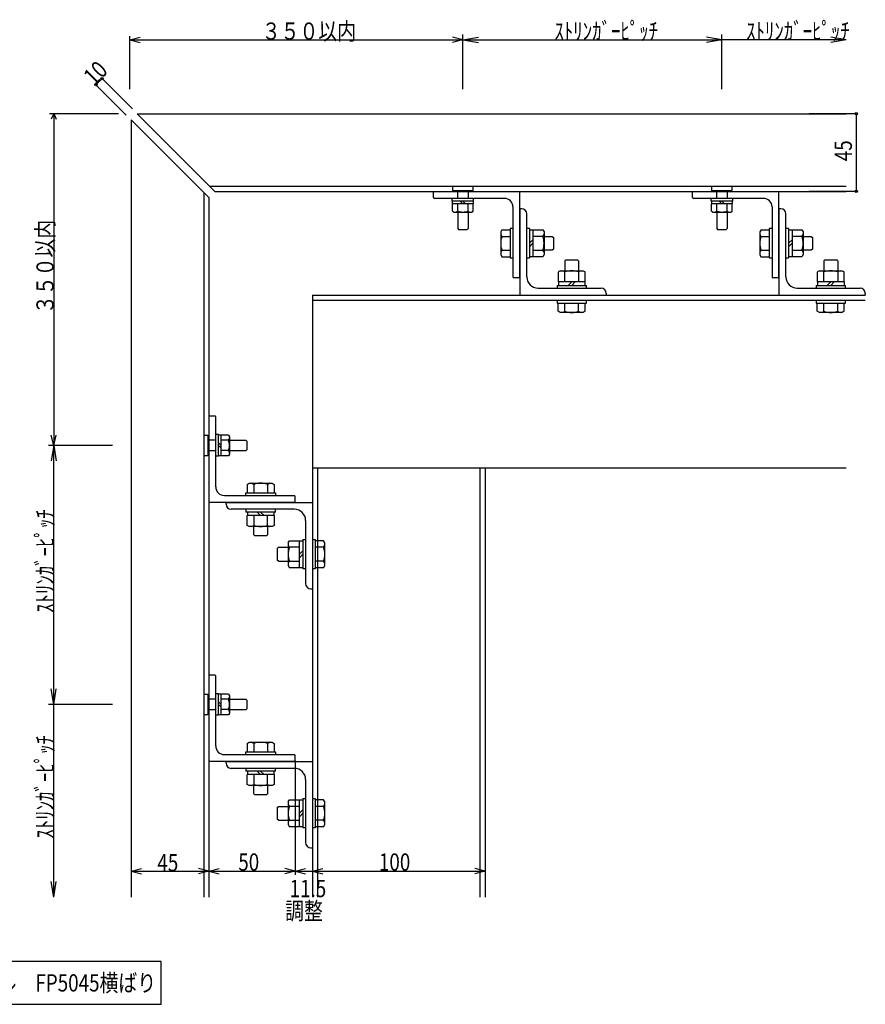
# Model space of a CAD drawing. Extents: x -192 to 612, y -188 to 482.
# Drawn here: x 123 to 612, y -188 to 382 of the extents above; entities that cross this region are included whole.
import ezdxf

# ---------------------------------------------------------------- set-up
doc = ezdxf.new("R2010")
doc.units = 0
for name, color, linetype in [('レイヤ16', 7, 'CONTINUOUS'), ('レイヤ2', 7, 'CONTINUOUS'), ('レイヤ4', 7, 'CONTINUOUS')]:
    doc.layers.add(name, color=color, linetype=linetype)
doc.styles.get("Standard").update_dxf_attribs({"font": 'txt', "bigfont": 'bigfont'})

msp = doc.modelspace()

# ---------------------------------------------------------------- linework, layer by layer
at = {"layer": 'レイヤ16', "color": 0, "linetype": 'Continuous'}
for p, q in [((186.57, 342.12), (186.57, 372.73)), ((186.57, 370.73), (192.57, 372.23)), ((186.57, 370.73), (379.4, 370.73)), ((186.57, 370.73), (192.57, 369.23)), ((379.4, 370.73), (373.4, 372.23)), ((379.4, 370.73), (373.4, 369.23)), ((379.4, 342.12), (379.4, 373.73)), ((379.4, 370.73), (388.4, 372.23)), ((379.4, 370.73), (529.4, 370.73)), ((379.4, 370.73), (388.4, 369.23)), ((529.4, 370.73), (520.4, 372.23)), ((529.4, 370.73), (520.4, 369.23)), ((529.4, 342.12), (529.4, 373.73)), ((601.36, 370.73), (529.4, 370.73)), ((601.36, 370.73), (592.36, 372.23)), ((601.36, 370.73), (592.36, 369.23)), ((170.51, 348.25), (166.98, 344.71)), ((170.51, 348.25), (188.09, 330.67)), ((166.98, 344.71), (184.55, 327.14)), ((179.99, 327.9), (139.98, 327.9)), ((142.5, 328.01), (141, 324.77)), ((142.5, 328.01), (142.5, 135.83)), ((142.5, 328.01), (144, 324.77)), ((607.14, 327.9), (579.87, 327.9)), ((607.14, 327.9), (607.14, 282.9)), ((607.14, 282.9), (579.87, 282.9)), ((142.5, 135.83), (141, 141.83)), ((142.5, 135.83), (144, 141.83)), ((176.46, 135.83), (139.5, 135.83)), ((142.5, 135.83), (141, 126.83)), ((142.5, -14.17), (142.5, 135.83)), ((142.5, 135.83), (144, 126.83)), ((142.5, -14.17), (141, -5.17)), ((142.5, -14.17), (144, -5.17)), ((176.46, -14.17), (139.5, -14.17)), ((142.5, -125.67), (142.5, -14.17)), ((187.33, -110.71), (193.33, -109.21)), ((187.33, -110.71), (232.33, -110.71)), ((187.33, -110.71), (193.33, -112.21)), ((232.33, -110.71), (226.33, -109.21)), ((232.33, -110.71), (226.33, -112.21)), ((232.33, -110.71), (238.33, -109.21)), ((232.33, -110.71), (292.33, -110.71)), ((232.33, -110.71), (238.33, -112.21)), ((282.33, -110.71), (276.33, -109.21)), ((282.33, -110.71), (276.33, -112.21)), ((282.33, -110.71), (288.33, -109.21)), ((282.33, -110.71), (288.33, -112.21)), ((292.33, -110.71), (298.33, -109.21)), ((292.33, -110.71), (392.33, -110.71)), ((292.33, -110.71), (298.33, -112.21)), ((392.33, -110.71), (386.33, -109.21)), ((392.33, -110.71), (386.33, -112.21)), ((142.5, -125.67), (141, -116.67)), ((142.5, -125.67), (144, -116.67))]:
    msp.add_line(p, q, dxfattribs=at)
for centre in [(170.51, 348.25), (166.98, 344.71), (607.14, 327.9), (607.14, 282.9)]:
    msp.add_circle(centre, 0.7, dxfattribs=at)
at = {"layer": 'レイヤ2', "color": 4, "linetype": 'Continuous'}
for p, q in [((190.86, 327.9), (601.36, 327.9)), ((190.86, 327.9), (235.86, 282.9)), ((242.33, 327.9), (601.36, 327.9)), ((242.33, 327.9), (598.53, 327.9)), ((242.33, 327.9), (601.36, 327.9)), ((187.33, 324.36), (232.33, 279.36)), ((187.33, 324.36), (187.33, -125.67)), ((235.86, 282.9), (601.36, 282.9)), ((232.33, 279.36), (232.33, -125.67)), ((292.33, 222.9), (292.33, -125.67)), ((292.33, 222.9), (612.4, 222.9)), ((292.33, 122.9), (601.39, 122.9)), ((392.33, 122.9), (392.33, -125.67))]:
    msp.add_line(p, q, dxfattribs=at)
at = {"layer": 'レイヤ2', "color": 0, "linetype": 'Continuous'}
msp.add_line((187.33, 324.36), (187.33, -125.67), dxfattribs=at)
at = {"layer": 'レイヤ2', "color": 3, "linetype": 'Continuous'}
for p, q in [((232.86, 285.9), (601.36, 285.9)), ((373.4, 285.9), (373.4, 283.4)), ((385.4, 283.4), (385.4, 285.9)), ((523.4, 285.9), (523.4, 283.4)), ((535.4, 283.4), (535.4, 285.9)), ((229.33, 282.36), (229.33, -125.67)), ((362.4, 279.4), (362.4, 282.4)), ((373.4, 283.4), (385.4, 283.4)), ((376.4, 278.9), (376.4, 283.4)), ((382.4, 283.4), (382.4, 278.9)), ((412.4, 233.4), (412.4, 282.9)), ((512.4, 279.4), (512.4, 282.4)), ((523.4, 283.4), (535.4, 283.4)), ((526.4, 278.9), (526.4, 283.4)), ((532.4, 283.4), (532.4, 278.9)), ((562.4, 233.4), (562.4, 282.9)), ((403.4, 278.9), (362.9, 278.9)), ((373.15, 277.3), (373.15, 278.9)), ((385.65, 277.3), (373.15, 277.3)), ((373.3, 277.3), (373.3, 275.8)), ((379.4, 275.8), (373.3, 275.8)), ((373.4, 271.54), (373.4, 275.8)), ((376.4, 271.51), (376.4, 275.8)), ((379.4, 275.8), (377.9, 277.3)), ((379.4, 277.3), (380.9, 275.8)), ((385.5, 275.8), (379.4, 275.8)), ((382.4, 271.51), (382.4, 275.8)), ((385.4, 271.54), (385.4, 275.8)), ((385.5, 275.8), (385.5, 277.3)), ((385.65, 277.3), (385.65, 278.9)), ((408.4, 273.9), (408.4, 233.4)), ((553.4, 278.9), (512.9, 278.9)), ((523.15, 277.3), (523.15, 278.9)), ((535.65, 277.3), (523.15, 277.3)), ((523.3, 277.3), (523.3, 275.8)), ((529.4, 275.8), (523.3, 275.8)), ((523.4, 271.54), (523.4, 275.8)), ((526.4, 271.51), (526.4, 275.8)), ((529.4, 275.8), (527.9, 277.3)), ((529.4, 277.3), (530.9, 275.8)), ((535.5, 275.8), (529.4, 275.8)), ((532.4, 271.51), (532.4, 275.8)), ((535.4, 271.54), (535.4, 275.8)), ((535.5, 275.8), (535.5, 277.3)), ((535.65, 277.3), (535.65, 278.9)), ((558.4, 273.9), (558.4, 233.4)), ((373.4, 271.54), (374.34, 271)), ((374.34, 271), (384.46, 271)), ((376.4, 271), (376.4, 261.4)), ((382.4, 271), (382.4, 261.4)), ((384.46, 271), (385.4, 271.54)), ((413.4, 272.9), (412.4, 272.9)), ((412.4, 272.9), (412.4, 222.9)), ((416.4, 233.4), (416.4, 269.9)), ((523.4, 271.54), (524.34, 271)), ((524.34, 271), (534.46, 271)), ((526.4, 271), (526.4, 261.4)), ((532.4, 271), (532.4, 261.4)), ((534.46, 271), (535.4, 271.54)), ((563.4, 272.9), (562.4, 272.9)), ((562.4, 272.9), (562.4, 222.9)), ((566.4, 233.4), (566.4, 269.9)), ((376.4, 261.4), (376.9, 260.9)), ((376.9, 260.9), (381.9, 260.9)), ((382.4, 261.4), (381.9, 260.9)), ((402.02, 260.74), (401.3, 259.5)), ((401.3, 259.5), (401.3, 246.3)), ((402, 256.9), (406.9, 256.9)), ((402.02, 260.74), (406.9, 260.74)), ((406.8, 261.4), (406.8, 244.4)), ((408.4, 261.4), (406.8, 261.4)), ((418, 261.4), (416.4, 261.4)), ((418, 261.4), (418, 244.4)), ((418, 260.6), (420, 260.6)), ((420, 260.74), (425.68, 260.74)), ((420, 260.74), (420, 245.06)), ((425.7, 256.9), (420, 256.9)), ((425.68, 260.74), (426.4, 259.5)), ((426.4, 259.5), (426.4, 246.3)), ((426.4, 256.9), (431.15, 256.9)), ((431.15, 256.9), (431.8, 256.25)), ((526.4, 261.4), (526.9, 260.9)), ((526.9, 260.9), (531.9, 260.9)), ((532.4, 261.4), (531.9, 260.9)), ((552.02, 260.74), (551.3, 259.5)), ((551.3, 259.5), (551.3, 246.3)), ((552, 256.9), (556.9, 256.9)), ((552.02, 260.74), (556.9, 260.74)), ((556.8, 261.4), (556.8, 244.4)), ((558.4, 261.4), (556.8, 261.4)), ((568, 261.4), (566.4, 261.4)), ((568, 261.4), (568, 244.4)), ((568, 260.6), (570, 260.6)), ((570, 260.74), (575.68, 260.74)), ((570, 260.74), (570, 245.06)), ((575.7, 256.9), (570, 256.9)), ((575.68, 260.74), (576.4, 259.5)), ((576.4, 259.5), (576.4, 246.3)), ((576.4, 256.9), (581.15, 256.9)), ((581.15, 256.9), (581.8, 256.25)), ((420, 254.9), (418, 252.9)), ((418, 250.9), (420, 252.9)), ((431.8, 256.25), (431.8, 249.55)), ((570, 254.9), (568, 252.9)), ((568, 250.9), (570, 252.9)), ((581.8, 256.25), (581.8, 249.55)), ((401.3, 246.3), (402, 245.06)), ((402, 248.9), (406.9, 248.9)), ((418, 245.2), (420, 245.2)), ((420, 248.9), (425.7, 248.9)), ((426.4, 246.3), (425.7, 245.06)), ((431.15, 248.9), (426.4, 248.9)), ((431.8, 249.55), (431.15, 248.9)), ((551.3, 246.3), (552, 245.06)), ((552, 248.9), (556.9, 248.9)), ((568, 245.2), (570, 245.2)), ((570, 248.9), (575.7, 248.9)), ((576.4, 246.3), (575.7, 245.06)), ((581.15, 248.9), (576.4, 248.9)), ((581.8, 249.55), (581.15, 248.9)), ((402, 245.06), (406.9, 245.06)), ((406.8, 244.4), (408.4, 244.4)), ((416.4, 244.4), (418, 244.4)), ((425.7, 245.06), (420, 245.06)), ((439.05, 243.3), (438.4, 242.65)), ((438.4, 242.65), (438.4, 237)), ((439.05, 243.3), (445.75, 243.3)), ((446.4, 242.65), (445.75, 243.3)), ((446.4, 242.65), (446.4, 237)), ((552, 245.06), (556.9, 245.06)), ((556.8, 244.4), (558.4, 244.4)), ((566.4, 244.4), (568, 244.4)), ((575.7, 245.06), (570, 245.06)), ((589.05, 243.3), (588.4, 242.65)), ((588.4, 242.65), (588.4, 237)), ((589.05, 243.3), (595.75, 243.3)), ((596.4, 242.65), (595.75, 243.3)), ((596.4, 242.65), (596.4, 237)), ((435.8, 237), (434.56, 236.3)), ((434.56, 236.24), (434.56, 230.5)), ((435.8, 237), (449, 237)), ((438.4, 230.5), (438.4, 236.3)), ((446.4, 236.3), (446.4, 230.5)), ((449, 237), (450.24, 236.28)), ((450.24, 230.5), (450.24, 236.23)), ((585.8, 237), (584.56, 236.3)), ((584.56, 236.24), (584.56, 230.5)), ((585.8, 237), (599, 237)), ((588.4, 230.5), (588.4, 236.3)), ((596.4, 236.3), (596.4, 230.5)), ((599, 237), (600.24, 236.28)), ((600.24, 230.5), (600.24, 236.23)), ((411.9, 232.9), (408.9, 232.9)), ((433.9, 228.5), (450.9, 228.5)), ((433.9, 228.5), (433.9, 226.9)), ((450.24, 230.5), (434.56, 230.5)), ((434.7, 230.5), (434.7, 228.5)), ((442.4, 230.5), (440.4, 228.5)), ((442.4, 228.5), (444.4, 230.5)), ((450.1, 230.5), (450.1, 228.5)), ((450.9, 226.9), (450.9, 228.5)), ((561.9, 232.9), (558.9, 232.9)), ((583.9, 228.5), (600.9, 228.5)), ((583.9, 228.5), (583.9, 226.9)), ((600.24, 230.5), (584.56, 230.5)), ((584.7, 230.5), (584.7, 228.5)), ((592.4, 230.5), (590.4, 228.5)), ((592.4, 228.5), (594.4, 230.5)), ((600.1, 230.5), (600.1, 228.5)), ((600.9, 226.9), (600.9, 228.5)), ((412.4, 222.9), (462.4, 222.9)), ((422.9, 226.9), (459.4, 226.9)), ((433.9, 226.9), (450.9, 226.9)), ((462.4, 223.9), (462.4, 222.9)), ((562.4, 222.9), (612.4, 222.9)), ((572.9, 226.9), (609.4, 226.9)), ((583.9, 226.9), (600.9, 226.9)), ((612.4, 223.9), (612.4, 222.9)), ((292.33, 219.9), (612.4, 219.9)), ((433.9, 219.9), (433.9, 218.3)), ((433.9, 219.9), (450.9, 219.9)), ((433.9, 218.3), (450.9, 218.3)), ((434.56, 213.5), (434.56, 218.3)), ((438.4, 213.5), (438.4, 218.3)), ((446.4, 213.5), (446.4, 218.3)), ((450.24, 213.51), (450.24, 218.3)), ((450.9, 218.3), (450.9, 219.9)), ((583.9, 219.9), (583.9, 218.3)), ((583.9, 219.9), (600.9, 219.9)), ((583.9, 218.3), (600.9, 218.3)), ((584.56, 213.5), (584.56, 218.3)), ((588.4, 213.5), (588.4, 218.3)), ((596.4, 213.5), (596.4, 218.3)), ((600.24, 213.51), (600.24, 218.3)), ((600.9, 218.3), (600.9, 219.9)), ((435.8, 212.8), (434.56, 213.5)), ((449, 212.8), (435.8, 212.8)), ((450.24, 213.51), (449, 212.8)), ((585.8, 212.8), (584.56, 213.5)), ((599, 212.8), (585.8, 212.8)), ((600.24, 213.51), (599, 212.8)), ((235.83, 152.83), (232.83, 152.83)), ((236.33, 111.83), (236.33, 152.33)), ((229.33, 141.83), (231.83, 141.83)), ((231.83, 141.83), (231.83, 129.83)), ((236.33, 138.83), (231.83, 138.83)), ((237.93, 142.08), (236.33, 142.08)), ((237.93, 129.58), (237.93, 142.08)), ((237.93, 141.93), (239.43, 141.93)), ((239.43, 135.83), (237.93, 137.33)), ((239.43, 135.83), (239.43, 141.93)), ((243.69, 141.83), (239.43, 141.83)), ((243.71, 138.83), (239.43, 138.83)), ((243.69, 141.83), (244.23, 140.89)), ((244.23, 140.89), (244.23, 130.76)), ((244.23, 138.83), (253.83, 138.83)), ((253.83, 138.83), (254.33, 138.33)), ((254.33, 138.33), (254.33, 133.33)), ((231.83, 132.83), (236.33, 132.83)), ((237.93, 135.83), (239.43, 134.33)), ((239.43, 129.73), (239.43, 135.83)), ((243.71, 132.83), (239.43, 132.83)), ((244.23, 132.83), (253.83, 132.83)), ((253.83, 132.83), (254.33, 133.33)), ((231.83, 129.83), (229.33, 129.83)), ((237.93, 129.58), (236.33, 129.58)), ((239.43, 129.73), (237.93, 129.73)), ((243.69, 129.83), (239.43, 129.83)), ((244.23, 130.76), (243.69, 129.83)), ((295.33, 122.9), (295.33, -125.67)), ((389.13, 122.9), (389.13, -125.67)), ((253.83, 108.43), (270.83, 108.43)), ((253.83, 106.83), (253.83, 108.43)), ((254.49, 113.21), (255.73, 113.93)), ((254.49, 113.21), (254.49, 108.33)), ((255.73, 113.93), (268.93, 113.93)), ((258.33, 113.22), (258.33, 108.33)), ((266.33, 113.22), (266.33, 108.33)), ((268.93, 113.93), (270.17, 113.22)), ((270.17, 113.22), (270.17, 108.33)), ((270.83, 108.43), (270.83, 106.83)), ((281.83, 102.83), (232.33, 102.83)), ((241.33, 106.83), (281.83, 106.83)), ((242.33, 101.83), (242.33, 102.83)), ((242.33, 102.83), (292.33, 102.83)), ((282.33, 103.33), (282.33, 106.33)), ((281.83, 98.83), (245.33, 98.83)), ((253.83, 98.83), (253.83, 97.23)), ((270.83, 97.23), (253.83, 97.23)), ((254.63, 97.23), (254.63, 95.23)), ((260.33, 97.23), (262.33, 95.23)), ((264.33, 95.23), (262.33, 97.23)), ((270.03, 97.23), (270.03, 95.23)), ((270.83, 97.23), (270.83, 98.83)), ((254.49, 89.53), (254.49, 95.23)), ((270.17, 95.23), (254.49, 95.23)), ((258.33, 95.23), (258.33, 89.53)), ((266.33, 89.53), (266.33, 95.23)), ((270.17, 95.23), (270.17, 89.54)), ((288.33, 92.33), (288.33, 55.83)), ((255.73, 88.83), (254.49, 89.53)), ((268.93, 88.83), (255.73, 88.83)), ((258.33, 84.08), (258.33, 88.83)), ((266.33, 88.83), (266.33, 84.08)), ((270.17, 89.54), (268.93, 88.83)), ((258.98, 83.43), (258.33, 84.08)), ((265.68, 83.43), (258.98, 83.43)), ((266.33, 84.08), (265.68, 83.43)), ((278.23, 79.43), (278.93, 80.67)), ((278.98, 80.67), (284.73, 80.67)), ((284.73, 64.99), (284.73, 80.67)), ((284.73, 80.53), (286.73, 80.53)), ((286.73, 81.33), (286.73, 64.33)), ((286.73, 81.33), (288.33, 81.33)), ((288.33, 81.33), (288.33, 64.33)), ((292.33, 81.33), (293.93, 81.33)), ((292.33, 81.33), (292.33, 64.33)), ((293.93, 81.33), (293.93, 64.33)), ((298.73, 80.67), (293.93, 80.67)), ((299.43, 79.43), (298.73, 80.67)), ((271.93, 76.18), (272.58, 76.83)), ((271.93, 76.18), (271.93, 69.48)), ((272.58, 76.83), (278.23, 76.83)), ((278.23, 79.43), (278.23, 66.23)), ((284.73, 76.83), (278.93, 76.83)), ((284.73, 72.83), (286.73, 74.83)), ((298.73, 76.83), (293.93, 76.83)), ((299.43, 66.23), (299.43, 79.43)), ((272.58, 68.83), (271.93, 69.48)), ((272.58, 68.83), (278.23, 68.83)), ((278.93, 68.83), (284.73, 68.83)), ((286.73, 72.83), (284.73, 70.83)), ((298.73, 68.83), (293.93, 68.83)), ((278.23, 66.23), (278.94, 64.99)), ((284.73, 64.99), (279, 64.99)), ((284.73, 65.13), (286.73, 65.13)), ((288.33, 64.33), (286.73, 64.33)), ((293.93, 64.33), (292.33, 64.33)), ((298.71, 64.99), (293.93, 64.99)), ((298.71, 64.99), (299.43, 66.23)), ((291.33, 52.83), (292.33, 52.83)), ((235.83, 2.83), (232.83, 2.83)), ((236.33, -38.17), (236.33, 2.33)), ((229.33, -8.17), (231.83, -8.17)), ((231.83, -8.17), (231.83, -20.17)), ((236.33, -11.17), (231.83, -11.17)), ((237.93, -7.92), (236.33, -7.92)), ((237.93, -20.42), (237.93, -7.92)), ((237.93, -8.07), (239.43, -8.07)), ((239.43, -14.17), (239.43, -8.07)), ((243.69, -8.17), (239.43, -8.17)), ((243.71, -11.17), (239.43, -11.17)), ((243.69, -8.17), (244.23, -9.11)), ((244.23, -9.11), (244.23, -19.24)), ((244.23, -11.17), (253.83, -11.17)), ((253.83, -11.17), (254.33, -11.67)), ((239.43, -14.17), (237.93, -12.67)), ((237.93, -14.17), (239.43, -15.67)), ((239.43, -20.27), (239.43, -14.17)), ((253.83, -17.17), (254.33, -16.67)), ((254.33, -11.67), (254.33, -16.67)), ((231.83, -20.17), (229.33, -20.17)), ((231.83, -17.17), (236.33, -17.17)), ((237.93, -20.42), (236.33, -20.42)), ((239.43, -20.27), (237.93, -20.27)), ((243.71, -17.17), (239.43, -17.17)), ((243.69, -20.17), (239.43, -20.17)), ((244.23, -19.24), (243.69, -20.17)), ((244.23, -17.17), (253.83, -17.17)), ((254.49, -36.79), (255.73, -36.07)), ((254.49, -36.79), (254.49, -41.67)), ((255.73, -36.07), (268.93, -36.07)), ((258.33, -36.78), (258.33, -41.67)), ((266.33, -36.78), (266.33, -41.67)), ((268.93, -36.07), (270.17, -36.78)), ((270.17, -36.78), (270.17, -41.67)), ((241.33, -43.17), (281.83, -43.17)), ((253.83, -41.57), (270.83, -41.57)), ((253.83, -43.17), (253.83, -41.57)), ((270.83, -41.57), (270.83, -43.17)), ((282.33, -46.67), (282.33, -43.67)), ((281.83, -47.17), (232.33, -47.17)), ((242.33, -48.17), (242.33, -47.17)), ((242.33, -47.17), (292.33, -47.17)), ((281.83, -51.17), (245.33, -51.17)), ((253.83, -51.17), (253.83, -52.77)), ((270.83, -52.77), (270.83, -51.17)), ((282.33, -46.67), (282.33, -112.76)), ((270.83, -52.77), (253.83, -52.77)), ((254.49, -60.47), (254.49, -54.77)), ((270.17, -54.77), (254.49, -54.77)), ((254.63, -52.77), (254.63, -54.77)), ((258.33, -54.77), (258.33, -60.47)), ((260.33, -52.77), (262.33, -54.77)), ((264.33, -54.77), (262.33, -52.77)), ((266.33, -60.47), (266.33, -54.77)), ((270.03, -52.77), (270.03, -54.77)), ((270.17, -54.77), (270.17, -60.46)), ((255.73, -61.17), (254.49, -60.47)), ((268.93, -61.17), (255.73, -61.17)), ((258.33, -65.92), (258.33, -61.17)), ((266.33, -61.17), (266.33, -65.92)), ((270.17, -60.46), (268.93, -61.17)), ((288.33, -57.67), (288.33, -94.17)), ((258.98, -66.57), (258.33, -65.92)), ((265.68, -66.57), (258.98, -66.57)), ((266.33, -65.92), (265.68, -66.57)), ((271.93, -73.82), (272.58, -73.17)), ((271.93, -73.82), (271.93, -80.52)), ((272.58, -73.17), (278.23, -73.17)), ((278.23, -70.57), (278.93, -69.33)), ((278.23, -70.57), (278.23, -83.77)), ((284.73, -73.17), (278.93, -73.17)), ((278.98, -69.33), (284.73, -69.33)), ((284.73, -85.01), (284.73, -69.33)), ((284.73, -69.47), (286.73, -69.47)), ((286.73, -68.67), (286.73, -85.67)), ((286.73, -68.67), (288.33, -68.67)), ((288.33, -68.67), (288.33, -85.67)), ((292.33, -68.67), (293.93, -68.67)), ((292.33, -68.67), (292.33, -85.67)), ((293.93, -68.67), (293.93, -85.67)), ((298.73, -69.33), (293.93, -69.33)), ((298.73, -73.17), (293.93, -73.17)), ((299.43, -70.57), (298.73, -69.33)), ((299.43, -83.77), (299.43, -70.57)), ((284.73, -77.17), (286.73, -75.17)), ((286.73, -77.17), (284.73, -79.17)), ((272.58, -81.17), (271.93, -80.52)), ((272.58, -81.17), (278.23, -81.17)), ((278.23, -83.77), (278.94, -85.01)), ((278.93, -81.17), (284.73, -81.17)), ((284.73, -85.01), (279, -85.01)), ((284.73, -84.87), (286.73, -84.87)), ((298.73, -81.17), (293.93, -81.17)), ((298.71, -85.01), (293.93, -85.01)), ((298.71, -85.01), (299.43, -83.77)), ((288.33, -85.67), (286.73, -85.67)), ((293.93, -85.67), (292.33, -85.67)), ((291.33, -97.17), (292.33, -97.17)), ((392.33, -110.71), (392.33, -113.71))]:
    msp.add_line(p, q, dxfattribs=at)
for centre, radius, start, end in [((362.9, 282.4), 0.5, 90, 180), ((362.9, 279.4), 0.5, 180, 270), ((512.9, 282.4), 0.5, 90, 180), ((512.9, 279.4), 0.5, 180, 270), ((403.4, 273.9), 5, 0, 90), ((553.4, 273.9), 5, 0, 90), ((374.95, 273.29), 2.29, -90, -50.8439), ((379.4, 280), 9, -109.4712, -90), ((379.4, 280), 9, -90, -70.5288), ((383.85, 273.29), 2.29, -129.1561, -90), ((413.4, 269.9), 3, 0, 90), ((524.95, 273.29), 2.29, -90, -50.8439), ((529.4, 280), 9, -109.4712, -90), ((529.4, 280), 9, -90, -70.5288), ((533.85, 273.29), 2.29, -129.1561, -90), ((563.4, 269.9), 3, 0, 90), ((404.23, 258.89), 2.99, -168.3732, -138.1879), ((413.06, 252.9), 11.76, 160.1148, 199.8852), ((423.47, 258.89), 2.99, -41.8121, -11.6268), ((414.64, 252.9), 11.76, -19.8852, 19.8852), ((554.23, 258.89), 2.99, -168.3732, -138.1879), ((563.06, 252.9), 11.76, 160.1148, 199.8852), ((573.47, 258.89), 2.99, -41.8121, -11.6268), ((564.64, 252.9), 11.76, -19.8852, 19.8852), ((404.23, 246.9), 2.99, 138.1879, 168.3732), ((423.47, 246.9), 2.99, 11.6268, 41.8121), ((554.23, 246.9), 2.99, 138.1879, 168.3732), ((573.47, 246.9), 2.99, 11.6268, 41.8121), ((436.4, 234.06), 2.99, 48.1879, 78.3732), ((442.4, 225.24), 11.76, 70.1148, 109.8852), ((448.4, 234.06), 2.99, 101.6268, 131.8121), ((586.4, 234.06), 2.99, 48.1879, 78.3732), ((592.4, 225.24), 11.76, 70.1148, 109.8852), ((598.4, 234.06), 2.99, 101.6268, 131.8121), ((408.9, 233.4), 0.5, 180, 270), ((411.9, 233.4), 0.5, -90, 0), ((422.9, 233.4), 6.5, 180, 270), ((558.9, 233.4), 0.5, 180, 270), ((561.9, 233.4), 0.5, -90, 0), ((572.9, 233.4), 6.5, 180, 270), ((459.4, 223.9), 3, 0, 90), ((609.4, 223.9), 3, 0, 90), ((436.4, 215.73), 2.99, -78.3732, -48.1879), ((442.4, 224.56), 11.76, -109.8852, -70.1148), ((448.4, 215.73), 2.99, -131.8121, -101.6268), ((586.4, 215.73), 2.99, -78.3732, -48.1879), ((592.4, 224.56), 11.76, -109.8852, -70.1148), ((598.4, 215.73), 2.99, -131.8121, -101.6268), ((232.83, 152.33), 0.5, 90, 180), ((235.83, 152.33), 0.5, 0, 90), ((241.94, 140.27), 2.29, -39.1561, 0), ((235.23, 135.83), 9, 0, 19.4712), ((235.23, 135.83), 9, -19.4712, 0), ((241.94, 131.38), 2.29, 0, 39.1561), ((241.33, 111.83), 5, 180, 270), ((256.33, 110.99), 2.99, 48.1879, 78.3732), ((262.33, 102.17), 11.76, 70.1148, 109.8852), ((268.32, 110.99), 2.99, 101.6268, 131.8121), ((281.83, 106.33), 0.5, 0, 90), ((281.83, 103.33), 0.5, -90, 0), ((245.33, 101.83), 3, 180, 270), ((281.83, 92.33), 6.5, 0, 90), ((256.33, 91.76), 2.99, -78.3732, -48.1879), ((262.33, 100.59), 11.76, -109.8852, -70.1148), ((268.32, 91.76), 2.99, -131.8121, -101.6268), ((281.16, 78.82), 2.99, -168.3732, -138.1879), ((289.99, 72.83), 11.76, 160.1148, 199.8852), ((296.5, 78.82), 2.99, -41.8121, -11.6268), ((287.67, 72.83), 11.76, -19.8852, 19.8852), ((281.16, 66.83), 2.99, 138.1879, 168.3732), ((296.5, 66.83), 2.99, 11.6268, 41.8121), ((291.33, 55.83), 3, 180, 270), ((232.83, 2.33), 0.5, 90, 180), ((235.83, 2.33), 0.5, 0, 90), ((241.94, -9.73), 2.29, -39.1561, 0), ((235.23, -14.17), 9, 0, 19.4712), ((235.23, -14.17), 9, -19.4712, 0), ((241.94, -18.62), 2.29, 0, 39.1561), ((241.33, -38.17), 5, 180, 270), ((256.33, -39.01), 2.99, 48.1879, 78.3732), ((262.33, -47.83), 11.76, 70.1148, 109.8852), ((268.32, -39.01), 2.99, 101.6268, 131.8121), ((281.83, -43.67), 0.5, 0, 90), ((245.33, -48.17), 3, 180, 270), ((281.83, -46.67), 0.5, -90, 0), ((281.83, -57.67), 6.5, 0, 90), ((256.33, -58.24), 2.99, -78.3732, -48.1879), ((262.33, -49.41), 11.76, -109.8852, -70.1148), ((268.32, -58.24), 2.99, -131.8121, -101.6268), ((281.16, -71.18), 2.99, -168.3732, -138.1879), ((289.99, -77.17), 11.76, 160.1148, 199.8852), ((296.5, -71.18), 2.99, -41.8121, -11.6268), ((287.67, -77.17), 11.76, -19.8852, 19.8852), ((281.16, -83.17), 2.99, 138.1879, 168.3732), ((296.5, -83.17), 2.99, 11.6268, 41.8121), ((291.33, -94.17), 3, 180, 270)]:
    msp.add_arc(centre, radius, start, end, dxfattribs=at)
at = {"layer": 'レイヤ4', "color": 4, "linetype": 'Continuous'}
for p, q in [((204.67, -162.97), (-17.34, -162.97)), ((204.67, -187.8), (204.67, -162.97)), ((-17.34, -187.8), (204.67, -187.8))]:
    msp.add_line(p, q, dxfattribs=at)

# ---------------------------------------------------------------- texts
at = {"layer": 'レイヤ16', "color": 0, "linetype": 'Continuous', "width": 0.8}
for s, p in [('３５０以内', (262.99, 370.73)), ('ｽﾄﾘﾝｶﾞｰﾋﾟｯﾁ', (432.4, 370.73)), ('ｽﾄﾘﾝｶﾞｰﾋﾟｯﾁ', (543.38, 370.73)), ('45', (202.54, -110.79)), ('50', (249.37, -110.44)), ('100', (330.79, -110.44)), ('11.5', (279.1, -125.76)), ('調整', (276.51, -138.69))]:
    msp.add_text(s, height=10, dxfattribs=at).set_placement(p)
for s, rotation, p in [('10', 45, (165.92, 343.65)), ('45', 90, (604.64, 300.4)), ('３５０以内', 90, (142.5, 211.92)), ('ｽﾄﾘﾝｶﾞｰﾋﾟｯﾁ', 90, (142.5, 38.83)), ('ｽﾄﾘﾝｶﾞｰﾋﾟｯﾁ', 90, (142.5, -91.92))]:
    msp.add_text(s, height=10, rotation=rotation, dxfattribs=at).set_placement(p)
at = {"layer": 'レイヤ4', "color": 3, "linetype": 'Continuous', "width": 0.8}
msp.add_text('ＳＫフィンパネル\u3000FP5045横ばり', height=10, dxfattribs=at).set_placement((33.66, -180.39))

doc.saveas('drawing.dxf')
